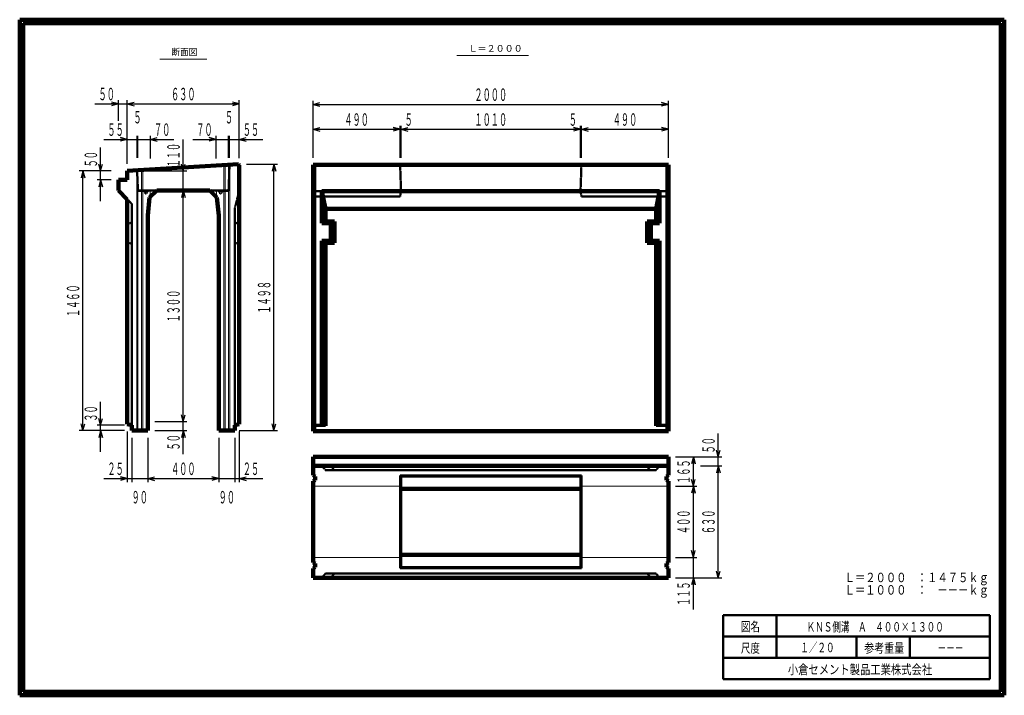
# Model space of a CAD drawing. Units: millimetres. Extents: x 12777 to 18317, y 887 to 4687.
import ezdxf
from ezdxf.enums import TextEntityAlignment as Align

# ---------------------------------------------------------------- set-up
doc = ezdxf.new("R2010")
doc.units = ezdxf.units.MM
doc.linetypes.add('実線', pattern=[0])
doc.linetypes.add('点線', pattern=[2.5, 2, -0.5])
doc.layers.add('GR1_01', color=1, linetype='実線', lineweight=20)
doc.styles.add('FX_VECTOR', font='ISOCT.SHX')
doc.styles.add('ＭＳ ゴシック', font='txt')
doc.dimstyles.new('FX_DI120', dxfattribs={"dimscale": 20, "dimtxt": 70, "dimasz": 40, "dimexe": 20, "dimexo": 40, "dimgap": 20, "dimtad": 1, "dimdec": 0, "dimdsep": 46, "dimtxsty": 'FX_VECTOR', "dimblk1": 'FXTIP_ARROW_S', "dimblk2": 'FXTIP_ARROW_E', "dimsah": 1, "dimcen": 2.5, "dimdle": 120, "dimadec": 0, "dimazin": 2, "dimtfac": 1, "dimtmove": 0, "dimatfit": 3, "dimldrblk": 'FXTIP_ARROW_S', "dimfxl": 1, "dimtolj": 1, "dimarcsym": 0})

# ---------------------------------------------------------------- blocks, each defined once
blk = doc.blocks.new('FXTIP_ARROW_S')
at = {"color": 0, "linetype": 'Continuous', "lineweight": -2}
for q in [(-0.9659, 0.2588), (-1, 0), (-0.9659, -0.2588)]:
    blk.add_line((0, 0), q, dxfattribs=at)
blk = doc.blocks.new('FXTIP_ARROW_E')
at = {"color": 0, "linetype": 'Continuous', "lineweight": -2}
for q in [(-0.9659, 0.2588), (-1, 0), (-0.9659, -0.2588)]:
    blk.add_line((0, 0), q, dxfattribs=at)
blk = doc.blocks.new('*D20')
at = {"color": 0, "linetype": 'ByBlock', "lineweight": -2}
for p, q in [((14427.5, 3910.9), (14427.5, 4090.6)), ((14427.5, 4070.6), (14917.5, 4070.6)), ((14917.5, 3910.9), (14917.5, 4090.6))]:
    blk.add_line(p, q, dxfattribs=at)
at = {"color": 0, "linetype": 'ByBlock', "lineweight": -2, "xscale": 40, "yscale": 40}
for name, p, rotation in [('FXTIP_ARROW_S', (14427.5, 4070.6), 180), ('FXTIP_ARROW_E', (14917.5, 4070.6), 360)]:
    blk.add_blockref(name, p, dxfattribs=dict(at, rotation=rotation))
at = {"color": 0, "linetype": 'ByBlock', "lineweight": -2, "style": 'FX_VECTOR', "width": 0.811765}
blk.add_text('４９０', height=70, rotation=0, dxfattribs=at).set_placement((14603.5, 4090.6), (14741.5, 4090.6), align=Align.FIT)
blk = doc.blocks.new('*D21')
at = {"color": 0, "linetype": 'ByBlock', "lineweight": -2}
for p, q in [((14917.5, 4070.6), (14922.5, 4070.6)), ((14922.5, 3910.9), (14922.5, 4090.6)), ((14922.5, 4070.6), (15008.5, 4070.6))]:
    blk.add_line(p, q, dxfattribs=at)
at = {"color": 0, "linetype": 'ByBlock', "lineweight": -2, "xscale": 40, "yscale": 40, "rotation": 180}
blk.add_blockref('FXTIP_ARROW_S', (14922.5, 4070.6), dxfattribs=at)
at = {"color": 0, "linetype": 'ByBlock', "lineweight": -2, "style": 'FX_VECTOR', "width": 0.92}
blk.add_text('５', height=70, rotation=0, dxfattribs=at).set_placement((14942.5, 4090.6), (14988.5, 4090.6), align=Align.FIT)
blk = doc.blocks.new('FXTIP_NONE')
blk = doc.blocks.new('*D22')
at = {"color": 0, "linetype": 'ByBlock', "lineweight": -2}
for p, q in [((15937.5, 3910.9), (15937.5, 4090.6)), ((15937.5, 4070.6), (16427.5, 4070.6)), ((16427.5, 3910.9), (16427.5, 4090.6))]:
    blk.add_line(p, q, dxfattribs=at)
at = {"color": 0, "linetype": 'ByBlock', "lineweight": -2, "xscale": 40, "yscale": 40}
for name, p, rotation in [('FXTIP_ARROW_S', (15937.5, 4070.6), 180), ('FXTIP_ARROW_E', (16427.5, 4070.6), 360)]:
    blk.add_blockref(name, p, dxfattribs=dict(at, rotation=rotation))
at = {"color": 0, "linetype": 'ByBlock', "lineweight": -2, "style": 'FX_VECTOR', "width": 0.811765}
blk.add_text('４９０', height=70, rotation=0, dxfattribs=at).set_placement((16113.5, 4090.6), (16251.5, 4090.6), align=Align.FIT)
blk = doc.blocks.new('*D23')
at = {"color": 0, "linetype": 'ByBlock', "lineweight": -2}
for p, q in [((15846.5, 4070.6), (15932.5, 4070.6)), ((15932.5, 3910.9), (15932.5, 4090.6)), ((15932.5, 4070.6), (15937.5, 4070.6))]:
    blk.add_line(p, q, dxfattribs=at)
at = {"color": 0, "linetype": 'ByBlock', "lineweight": -2, "xscale": 40, "yscale": 40, "rotation": 360}
blk.add_blockref('FXTIP_ARROW_E', (15932.5, 4070.6), dxfattribs=at)
at = {"color": 0, "linetype": 'ByBlock', "lineweight": -2, "style": 'FX_VECTOR', "width": 0.92}
blk.add_text('５', height=70, rotation=0, dxfattribs=at).set_placement((15866.5, 4090.6), (15912.5, 4090.6), align=Align.FIT)
blk = doc.blocks.new('*D24')
at = {"color": 0, "linetype": 'ByBlock', "lineweight": -2}
for p, q in [((14427.5, 3910.9), (14427.5, 4230.6)), ((14427.5, 4210.6), (16427.5, 4210.6)), ((16427.5, 3910.9), (16427.5, 4230.6))]:
    blk.add_line(p, q, dxfattribs=at)
at = {"color": 0, "linetype": 'ByBlock', "lineweight": -2, "xscale": 40, "yscale": 40}
for name, p, rotation in [('FXTIP_ARROW_S', (14427.5, 4210.6), 180), ('FXTIP_ARROW_E', (16427.5, 4210.6), 360)]:
    blk.add_blockref(name, p, dxfattribs=dict(at, rotation=rotation))
at = {"color": 0, "linetype": 'ByBlock', "lineweight": -2, "style": 'FX_VECTOR', "width": 0.8}
blk.add_text('２０００', height=70, rotation=0, dxfattribs=at).set_placement((15335.5, 4230.6), (15519.5, 4230.6), align=Align.FIT)
blk = doc.blocks.new('*D25')
at = {"color": 0, "linetype": 'ByBlock', "lineweight": -2}
for p, q in [((16707.5, 2227.7), (16707.5, 2359.7)), ((16467.5, 2227.7), (16727.5, 2227.7)), ((16707.5, 2177.7), (16707.5, 2227.7))]:
    blk.add_line(p, q, dxfattribs=at)
at = {"color": 0, "linetype": 'ByBlock', "lineweight": -2, "xscale": 40, "yscale": 40, "rotation": 270}
blk.add_blockref('FXTIP_ARROW_S', (16707.5, 2227.7), dxfattribs=at)
at = {"color": 0, "linetype": 'ByBlock', "lineweight": -2, "style": 'FX_VECTOR', "width": 0.836364}
blk.add_text('５０', height=70, rotation=90, dxfattribs=at).set_placement((16687.5, 2247.7), (16687.5, 2339.7), align=Align.FIT)
blk = doc.blocks.new('*D26')
at = {"color": 0, "linetype": 'ByBlock', "lineweight": -2}
for p, q in [((16607.5, 2177.7), (16727.5, 2177.7)), ((16707.5, 1547.7), (16707.5, 2177.7)), ((16467.5, 1547.7), (16727.5, 1547.7))]:
    blk.add_line(p, q, dxfattribs=at)
at = {"color": 0, "linetype": 'ByBlock', "lineweight": -2, "xscale": 40, "yscale": 40}
for name, p, rotation in [('FXTIP_ARROW_E', (16707.5, 2177.7), 90), ('FXTIP_ARROW_S', (16707.5, 1547.7), 270)]:
    blk.add_blockref(name, p, dxfattribs=dict(at, rotation=rotation))
at = {"color": 0, "linetype": 'ByBlock', "lineweight": -2, "style": 'FX_VECTOR', "width": 0.811765}
blk.add_text('６３０', height=70, rotation=90, dxfattribs=at).set_placement((16687.5, 1793.7), (16687.5, 1931.7), align=Align.FIT)
blk = doc.blocks.new('*D27')
at = {"color": 0, "linetype": 'ByBlock', "lineweight": -2}
for p, q in [((16567.5, 1547.7), (16567.5, 1662.7)), ((16467.5, 1547.7), (16587.5, 1547.7)), ((16567.5, 1369.7), (16567.5, 1547.7))]:
    blk.add_line(p, q, dxfattribs=at)
at = {"color": 0, "linetype": 'ByBlock', "lineweight": -2, "xscale": 40, "yscale": 40, "rotation": 90}
blk.add_blockref('FXTIP_ARROW_E', (16567.5, 1547.7), dxfattribs=at)
at = {"color": 0, "linetype": 'ByBlock', "lineweight": -2, "style": 'FX_VECTOR', "width": 0.811765}
blk.add_text('１１５', height=70, rotation=90, dxfattribs=at).set_placement((16547.5, 1389.7), (16547.5, 1527.7), align=Align.FIT)
blk = doc.blocks.new('*D28')
at = {"color": 0, "linetype": 'ByBlock', "lineweight": -2}
for p, q in [((16467.5, 2062.7), (16587.5, 2062.7)), ((16567.5, 1662.7), (16567.5, 2062.7)), ((16467.5, 1662.7), (16587.5, 1662.7))]:
    blk.add_line(p, q, dxfattribs=at)
at = {"color": 0, "linetype": 'ByBlock', "lineweight": -2, "xscale": 40, "yscale": 40}
for name, p, rotation in [('FXTIP_ARROW_E', (16567.5, 2062.7), 90), ('FXTIP_ARROW_S', (16567.5, 1662.7), 270)]:
    blk.add_blockref(name, p, dxfattribs=dict(at, rotation=rotation))
at = {"color": 0, "linetype": 'ByBlock', "lineweight": -2, "style": 'FX_VECTOR', "width": 0.811765}
blk.add_text('４００', height=70, rotation=90, dxfattribs=at).set_placement((16547.5, 1793.7), (16547.5, 1931.7), align=Align.FIT)
blk = doc.blocks.new('*D29')
at = {"color": 0, "linetype": 'ByBlock', "lineweight": -2}
for p, q in [((16467.5, 2227.7), (16587.5, 2227.7)), ((16567.5, 2062.7), (16567.5, 2227.7))]:
    blk.add_line(p, q, dxfattribs=at)
at = {"color": 0, "linetype": 'ByBlock', "lineweight": -2, "xscale": 40, "yscale": 40}
for name, p, rotation in [('FXTIP_ARROW_E', (16567.5, 2227.7), 90), ('FXTIP_ARROW_S', (16567.5, 2062.7), 270)]:
    blk.add_blockref(name, p, dxfattribs=dict(at, rotation=rotation))
at = {"color": 0, "linetype": 'ByBlock', "lineweight": -2, "style": 'FX_VECTOR', "width": 0.811765}
blk.add_text('１６５', height=70, rotation=90, dxfattribs=at).set_placement((16547.5, 2076.2), (16547.5, 2214.2), align=Align.FIT)
blk = doc.blocks.new('*D30')
at = {"color": 0, "linetype": 'ByBlock', "lineweight": -2}
for p, q in [((14922.5, 3910.9), (14922.5, 4090.6)), ((14922.5, 4070.6), (15932.5, 4070.6)), ((15932.5, 3910.9), (15932.5, 4090.6))]:
    blk.add_line(p, q, dxfattribs=at)
at = {"color": 0, "linetype": 'ByBlock', "lineweight": -2, "xscale": 40, "yscale": 40}
for name, p, rotation in [('FXTIP_ARROW_S', (14922.5, 4070.6), 180), ('FXTIP_ARROW_E', (15932.5, 4070.6), 360)]:
    blk.add_blockref(name, p, dxfattribs=dict(at, rotation=rotation))
at = {"color": 0, "linetype": 'ByBlock', "lineweight": -2, "style": 'FX_VECTOR', "width": 0.8}
blk.add_text('１０１０', height=70, rotation=0, dxfattribs=at).set_placement((15335.5, 4090.6), (15519.5, 4090.6), align=Align.FIT)
blk = doc.blocks.new('*D31')
at = {"color": 0, "linetype": 'ByBlock', "lineweight": -2}
for p, q in [((13232.4, 2406.3), (13232.4, 2538.3)), ((13367.4, 2406.3), (13212.4, 2406.3)), ((13232.4, 2376.3), (13232.4, 2406.3)), ((13367.4, 2376.3), (13212.4, 2376.3)), ((13232.4, 2256.3), (13232.4, 2376.3))]:
    blk.add_line(p, q, dxfattribs=at)
at = {"color": 0, "linetype": 'ByBlock', "lineweight": -2, "xscale": 40, "yscale": 40}
for name, p, rotation in [('FXTIP_ARROW_S', (13232.4, 2406.3), 270), ('FXTIP_ARROW_E', (13232.4, 2376.3), 90)]:
    blk.add_blockref(name, p, dxfattribs=dict(at, rotation=rotation))
at = {"color": 0, "linetype": 'ByBlock', "lineweight": -2, "style": 'FX_VECTOR', "width": 0.836364}
blk.add_text('３０', height=70, rotation=90, dxfattribs=at).set_placement((13212.4, 2426.3), (13212.4, 2518.3), align=Align.FIT)
blk = doc.blocks.new('*D32')
at = {"color": 0, "linetype": 'ByBlock', "lineweight": -2}
for p, q in [((13232.4, 3836.3), (13232.4, 3968.3)), ((13292.4, 3836.3), (13212.4, 3836.3)), ((13232.4, 3786.3), (13232.4, 3836.3)), ((13292.4, 3786.3), (13212.4, 3786.3)), ((13232.4, 3666.3), (13232.4, 3786.3))]:
    blk.add_line(p, q, dxfattribs=at)
at = {"color": 0, "linetype": 'ByBlock', "lineweight": -2, "xscale": 40, "yscale": 40}
for name, p, rotation in [('FXTIP_ARROW_S', (13232.4, 3836.3), 270), ('FXTIP_ARROW_E', (13232.4, 3786.3), 90)]:
    blk.add_blockref(name, p, dxfattribs=dict(at, rotation=rotation))
at = {"color": 0, "linetype": 'ByBlock', "lineweight": -2, "style": 'FX_VECTOR', "width": 0.836364}
blk.add_text('５０', height=70, rotation=90, dxfattribs=at).set_placement((13212.4, 3856.3), (13212.4, 3948.3), align=Align.FIT)
blk = doc.blocks.new('*D33')
at = {"color": 0, "linetype": 'ByBlock', "lineweight": -2}
for p, q in [((13292.4, 3836.3), (13112.4, 3836.3)), ((13132.4, 2376.3), (13132.4, 3836.3)), ((13367.4, 2376.3), (13112.4, 2376.3))]:
    blk.add_line(p, q, dxfattribs=at)
at = {"color": 0, "linetype": 'ByBlock', "lineweight": -2, "xscale": 40, "yscale": 40}
for name, p, rotation in [('FXTIP_ARROW_E', (13132.4, 3836.3), 90), ('FXTIP_ARROW_S', (13132.4, 2376.3), 270)]:
    blk.add_blockref(name, p, dxfattribs=dict(at, rotation=rotation))
at = {"color": 0, "linetype": 'ByBlock', "lineweight": -2, "style": 'FX_VECTOR', "width": 0.8}
blk.add_text('１４６０', height=70, rotation=90, dxfattribs=at).set_placement((13112.4, 3014.3), (13112.4, 3198.3), align=Align.FIT)
blk = doc.blocks.new('*D34')
at = {"color": 0, "linetype": 'ByBlock', "lineweight": -2}
for p, q in [((13750.4, 4013.9), (13882.4, 4013.9)), ((13882.4, 3906.4), (13882.4, 4033.9)), ((13882.4, 4013.9), (13952.4, 4013.9))]:
    blk.add_line(p, q, dxfattribs=at)
at = {"color": 0, "linetype": 'ByBlock', "lineweight": -2, "xscale": 40, "yscale": 40, "rotation": 360}
blk.add_blockref('FXTIP_ARROW_E', (13882.4, 4013.9), dxfattribs=at)
at = {"color": 0, "linetype": 'ByBlock', "lineweight": -2, "style": 'FX_VECTOR', "width": 0.836364}
blk.add_text('７０', height=70, rotation=0, dxfattribs=at).set_placement((13770.4, 4033.9), (13862.4, 4033.9), align=Align.FIT)
blk = doc.blocks.new('*D35')
at = {"color": 0, "linetype": 'ByBlock', "lineweight": -2}
for p, q in [((13832.4, 4013.9), (13952.4, 4013.9)), ((13952.4, 3910.7), (13952.4, 4033.9)), ((13952.4, 4013.9), (13957.4, 4013.9)), ((13957.4, 4013.9), (14077.4, 4013.9))]:
    blk.add_line(p, q, dxfattribs=at)
at = {"color": 0, "linetype": 'ByBlock', "lineweight": -2, "style": 'FX_VECTOR', "width": 0.92}
blk.add_text('５', height=70, rotation=0, dxfattribs=at).set_placement((13931.9, 4103.9), (13977.9, 4103.9), align=Align.FIT)
blk = doc.blocks.new('*D36')
at = {"color": 0, "linetype": 'ByBlock', "lineweight": -2}
for p, q in [((13957.4, 3911), (13957.4, 4033.9)), ((13957.4, 4013.9), (14012.4, 4013.9)), ((14012.4, 3909.3), (14012.4, 4033.9)), ((14012.4, 4013.9), (14144.4, 4013.9))]:
    blk.add_line(p, q, dxfattribs=at)
at = {"color": 0, "linetype": 'ByBlock', "lineweight": -2, "xscale": 40, "yscale": 40, "rotation": 180}
blk.add_blockref('FXTIP_ARROW_S', (14012.4, 4013.9), dxfattribs=at)
at = {"color": 0, "linetype": 'ByBlock', "lineweight": -2, "style": 'FX_VECTOR', "width": 0.836364}
blk.add_text('５５', height=70, rotation=0, dxfattribs=at).set_placement((14032.4, 4033.9), (14124.4, 4033.9), align=Align.FIT)
blk = doc.blocks.new('*D37')
at = {"color": 0, "linetype": 'ByBlock', "lineweight": -2}
for p, q in [((13442.4, 4013.9), (13512.4, 4013.9)), ((13512.4, 3906.4), (13512.4, 4033.9)), ((13512.4, 4013.9), (13644.4, 4013.9))]:
    blk.add_line(p, q, dxfattribs=at)
at = {"color": 0, "linetype": 'ByBlock', "lineweight": -2, "xscale": 40, "yscale": 40, "rotation": 180}
blk.add_blockref('FXTIP_ARROW_S', (13512.4, 4013.9), dxfattribs=at)
at = {"color": 0, "linetype": 'ByBlock', "lineweight": -2, "style": 'FX_VECTOR', "width": 0.836364}
blk.add_text('７０', height=70, dxfattribs=at).set_placement((13532.4, 4033.9), (13624.4, 4033.9), align=Align.FIT)
blk = doc.blocks.new('*D38')
at = {"color": 0, "linetype": 'ByBlock', "lineweight": -2}
for p, q in [((13317.4, 4013.9), (13437.4, 4013.9)), ((13437.4, 4013.9), (13442.4, 4013.9)), ((13442.4, 3910.7), (13442.4, 4033.9)), ((13442.4, 4013.9), (13562.4, 4013.9))]:
    blk.add_line(p, q, dxfattribs=at)
at = {"color": 0, "linetype": 'ByBlock', "lineweight": -2, "style": 'FX_VECTOR', "width": 0.92}
blk.add_text('５', height=70, dxfattribs=at).set_placement((13416.9, 4103.9), (13462.9, 4103.9), align=Align.FIT)
blk = doc.blocks.new('*D39')
at = {"color": 0, "linetype": 'ByBlock', "lineweight": -2}
for p, q in [((13250.4, 4013.9), (13382.4, 4013.9)), ((13382.4, 3909.3), (13382.4, 4033.9)), ((13382.4, 4013.9), (13437.4, 4013.9)), ((13437.4, 3911), (13437.4, 4033.9))]:
    blk.add_line(p, q, dxfattribs=at)
at = {"color": 0, "linetype": 'ByBlock', "lineweight": -2, "xscale": 40, "yscale": 40, "rotation": 360}
blk.add_blockref('FXTIP_ARROW_E', (13382.4, 4013.9), dxfattribs=at)
at = {"color": 0, "linetype": 'ByBlock', "lineweight": -2, "style": 'FX_VECTOR', "width": 0.836364}
blk.add_text('５５', height=70, dxfattribs=at).set_placement((13270.4, 4033.9), (13362.4, 4033.9), align=Align.FIT)
blk = doc.blocks.new('*D40')
at = {"color": 0, "linetype": 'ByBlock', "lineweight": -2}
for p, q in [((13697.4, 3836.3), (13697.4, 4014.3)), ((13422.4, 3836.3), (13717.4, 3836.3)), ((13697.4, 3726.3), (13697.4, 3836.3)), ((13628.9, 3726.3), (13717.4, 3726.3)), ((13697.4, 3606.3), (13697.4, 3726.3))]:
    blk.add_line(p, q, dxfattribs=at)
at = {"color": 0, "linetype": 'ByBlock', "lineweight": -2, "xscale": 40, "yscale": 40}
for name, p, rotation in [('FXTIP_ARROW_S', (13697.4, 3836.3), 270), ('FXTIP_ARROW_E', (13697.4, 3726.3), 90)]:
    blk.add_blockref(name, p, dxfattribs=dict(at, rotation=rotation))
at = {"color": 0, "linetype": 'ByBlock', "lineweight": -2, "style": 'FX_VECTOR', "width": 0.811765}
blk.add_text('１１０', height=70, rotation=90, dxfattribs=at).set_placement((13677.4, 3856.3), (13677.4, 3994.3), align=Align.FIT)
blk = doc.blocks.new('*D41')
at = {"color": 0, "linetype": 'ByBlock', "lineweight": -2}
for p, q in [((13537.4, 2426.3), (13717.4, 2426.3)), ((13697.4, 2376.3), (13697.4, 2426.3)), ((13537.4, 2376.3), (13717.4, 2376.3)), ((13697.4, 2244.3), (13697.4, 2376.3))]:
    blk.add_line(p, q, dxfattribs=at)
at = {"color": 0, "linetype": 'ByBlock', "lineweight": -2, "xscale": 40, "yscale": 40, "rotation": 90}
blk.add_blockref('FXTIP_ARROW_E', (13697.4, 2376.3), dxfattribs=at)
at = {"color": 0, "linetype": 'ByBlock', "lineweight": -2, "style": 'FX_VECTOR', "width": 0.836364}
blk.add_text('５０', height=70, rotation=90, dxfattribs=at).set_placement((13677.4, 2264.3), (13677.4, 2356.3), align=Align.FIT)
blk = doc.blocks.new('*D42')
at = {"color": 0, "linetype": 'ByBlock', "lineweight": -2}
for p, q in [((13668.9, 3726.3), (13717.4, 3726.3)), ((13697.4, 2426.3), (13697.4, 3726.3))]:
    blk.add_line(p, q, dxfattribs=at)
at = {"color": 0, "linetype": 'ByBlock', "lineweight": -2, "xscale": 40, "yscale": 40}
for name, p, rotation in [('FXTIP_ARROW_E', (13697.4, 3726.3), 90), ('FXTIP_ARROW_S', (13697.4, 2426.3), 270)]:
    blk.add_blockref(name, p, dxfattribs=dict(at, rotation=rotation))
at = {"color": 0, "linetype": 'ByBlock', "lineweight": -2, "style": 'FX_VECTOR', "width": 0.8}
blk.add_text('１３００', height=70, rotation=90, dxfattribs=at).set_placement((13677.4, 2984.3), (13677.4, 3168.3), align=Align.FIT)
blk = doc.blocks.new('*D43')
at = {"color": 0, "linetype": 'ByBlock', "lineweight": -2}
for p, q in [((13200.4, 4213.9), (13332.4, 4213.9)), ((13332.4, 4117.8), (13332.4, 4233.9)), ((13332.4, 4213.9), (13382.4, 4213.9))]:
    blk.add_line(p, q, dxfattribs=at)
at = {"color": 0, "linetype": 'ByBlock', "lineweight": -2, "xscale": 40, "yscale": 40, "rotation": 360}
blk.add_blockref('FXTIP_ARROW_E', (13332.4, 4213.9), dxfattribs=at)
at = {"color": 0, "linetype": 'ByBlock', "lineweight": -2, "style": 'FX_VECTOR', "width": 0.836364}
blk.add_text('５０', height=70, rotation=0, dxfattribs=at).set_placement((13220.4, 4233.9), (13312.4, 4233.9), align=Align.FIT)
blk = doc.blocks.new('*D44')
at = {"color": 0, "linetype": 'ByBlock', "lineweight": -2}
for p, q in [((13382.4, 3876.3), (13382.4, 4233.9)), ((13382.4, 4213.9), (14012.4, 4213.9)), ((14012.4, 3909.3), (14012.4, 4233.9))]:
    blk.add_line(p, q, dxfattribs=at)
at = {"color": 0, "linetype": 'ByBlock', "lineweight": -2, "xscale": 40, "yscale": 40}
for name, p, rotation in [('FXTIP_ARROW_S', (13382.4, 4213.9), 180), ('FXTIP_ARROW_E', (14012.4, 4213.9), 360)]:
    blk.add_blockref(name, p, dxfattribs=dict(at, rotation=rotation))
at = {"color": 0, "linetype": 'ByBlock', "lineweight": -2, "style": 'FX_VECTOR', "width": 0.811765}
blk.add_text('６３０', height=70, rotation=0, dxfattribs=at).set_placement((13628.4, 4233.9), (13766.4, 4233.9), align=Align.FIT)
blk = doc.blocks.new('*D45')
at = {"color": 0, "linetype": 'ByBlock', "lineweight": -2}
for p, q in [((14052.4, 3874.3), (14227.4, 3874.3)), ((14207.4, 2376.3), (14207.4, 3874.3)), ((14012.4, 2376.3), (14227.4, 2376.3))]:
    blk.add_line(p, q, dxfattribs=at)
at = {"color": 0, "linetype": 'ByBlock', "lineweight": -2, "xscale": 40, "yscale": 40}
for name, p, rotation in [('FXTIP_ARROW_E', (14207.4, 3874.3), 90), ('FXTIP_ARROW_S', (14207.4, 2376.3), 270)]:
    blk.add_blockref(name, p, dxfattribs=dict(at, rotation=rotation))
at = {"color": 0, "linetype": 'ByBlock', "lineweight": -2, "style": 'FX_VECTOR', "width": 0.8}
blk.add_text('１４９８', height=70, rotation=90, dxfattribs=at).set_placement((14187.4, 3033.3), (14187.4, 3217.3), align=Align.FIT)
blk = doc.blocks.new('*D46')
at = {"color": 0, "linetype": 'ByBlock', "lineweight": -2}
for p, q in [((13897.4, 2336.3), (13897.4, 2086.3)), ((13497.4, 2106.3), (13897.4, 2106.3))]:
    blk.add_line(p, q, dxfattribs=at)
at = {"color": 0, "linetype": 'ByBlock', "lineweight": -2, "xscale": 40, "yscale": 40}
for name, p, rotation in [('FXTIP_ARROW_S', (13497.4, 2106.3), 180), ('FXTIP_ARROW_E', (13897.4, 2106.3), 360)]:
    blk.add_blockref(name, p, dxfattribs=dict(at, rotation=rotation))
at = {"color": 0, "linetype": 'ByBlock', "lineweight": -2, "style": 'FX_VECTOR', "width": 0.811765}
blk.add_text('４００', height=70, rotation=0, dxfattribs=at).set_placement((13628.4, 2126.3), (13766.4, 2126.3), align=Align.FIT)
blk = doc.blocks.new('*D47')
at = {"color": 0, "linetype": 'ByBlock', "lineweight": -2}
for p, q in [((13497.4, 2336.3), (13497.4, 2086.3)), ((13287.4, 2106.3), (13407.4, 2106.3)), ((13407.4, 2106.3), (13497.4, 2106.3)), ((13497.4, 2106.3), (13617.4, 2106.3))]:
    blk.add_line(p, q, dxfattribs=at)
at = {"color": 0, "linetype": 'ByBlock', "lineweight": -2, "style": 'FX_VECTOR', "width": 0.836364}
blk.add_text('９０', height=70, rotation=0, dxfattribs=at).set_placement((13406.4, 1966.3), (13498.4, 1966.3), align=Align.FIT)
blk = doc.blocks.new('*D48')
at = {"color": 0, "linetype": 'ByBlock', "lineweight": -2}
for p, q in [((13382.4, 2371.3), (13382.4, 2086.3)), ((13407.4, 2336.3), (13407.4, 2086.3)), ((13250.4, 2106.3), (13382.4, 2106.3)), ((13382.4, 2106.3), (13407.4, 2106.3))]:
    blk.add_line(p, q, dxfattribs=at)
at = {"color": 0, "linetype": 'ByBlock', "lineweight": -2, "xscale": 40, "yscale": 40, "rotation": 360}
blk.add_blockref('FXTIP_ARROW_E', (13382.4, 2106.3), dxfattribs=at)
at = {"color": 0, "linetype": 'ByBlock', "lineweight": -2, "style": 'FX_VECTOR', "width": 0.836364}
blk.add_text('２５', height=70, rotation=0, dxfattribs=at).set_placement((13270.4, 2126.3), (13362.4, 2126.3), align=Align.FIT)
blk = doc.blocks.new('*D49')
at = {"color": 0, "linetype": 'ByBlock', "lineweight": -2}
for p, q in [((13987.4, 2336.3), (13987.4, 2086.3)), ((13777.4, 2106.3), (13897.4, 2106.3)), ((13897.4, 2106.3), (13987.4, 2106.3)), ((13987.4, 2106.3), (14107.4, 2106.3))]:
    blk.add_line(p, q, dxfattribs=at)
at = {"color": 0, "linetype": 'ByBlock', "lineweight": -2, "style": 'FX_VECTOR', "width": 0.836364}
blk.add_text('９０', height=70, rotation=0, dxfattribs=at).set_placement((13896.4, 1966.3), (13988.4, 1966.3), align=Align.FIT)
blk = doc.blocks.new('*D50')
at = {"color": 0, "linetype": 'ByBlock', "lineweight": -2}
for p, q in [((14012.4, 2371.3), (14012.4, 2086.3)), ((13987.4, 2106.3), (14012.4, 2106.3)), ((14012.4, 2106.3), (14144.4, 2106.3))]:
    blk.add_line(p, q, dxfattribs=at)
at = {"color": 0, "linetype": 'ByBlock', "lineweight": -2, "xscale": 40, "yscale": 40, "rotation": 180}
blk.add_blockref('FXTIP_ARROW_S', (14012.4, 2106.3), dxfattribs=at)
at = {"color": 0, "linetype": 'ByBlock', "lineweight": -2, "style": 'FX_VECTOR', "width": 0.836364}
blk.add_text('２５', height=70, rotation=0, dxfattribs=at).set_placement((14032.4, 2126.3), (14124.4, 2126.3), align=Align.FIT)

msp = doc.modelspace()

# ---------------------------------------------------------------- linework, layer by layer
at = {"layer": 'GR1_01', "color": 3, "lineweight": 100}
for p, q in [((18316.9, 4687.2), (12776.9, 4687.2)), ((12776.9, 4687.2), (12776.9, 887.2)), ((18296.9, 4667.2), (12796.9, 4667.2)), ((12796.9, 4667.2), (12796.9, 907.2)), ((18296.9, 907.2), (18296.9, 4667.2)), ((18316.9, 887.2), (18316.9, 4687.2)), ((14007.4, 3874), (13382.4, 3836.3)), ((13382.4, 3836.3), (13382.4, 3786.3)), ((14007.4, 3874), (14007.4, 3874.3)), ((14007.4, 3874), (14012.4, 3869.3)), ((14012.4, 3869.3), (14012.4, 2411.3)), ((16427.5, 3870.9), (14427.5, 3870.9)), ((14427.5, 3870.9), (14427.5, 2372.9)), ((16427.5, 3870.9), (16427.5, 2372.9)), ((13332.4, 3786.3), (13382.4, 3786.3)), ((13332.4, 3786.3), (13332.4, 3726.3)), ((13332.4, 3726.3), (13382.4, 3676.3)), ((13548.1, 3726.3), (13508.1, 3686.3)), ((13846.6, 3726.3), (13548.1, 3726.3)), ((13846.6, 3726.3), (13886.6, 3686.3)), ((15427.5, 3721.9), (14477.5, 3721.9)), ((14477.5, 3721.9), (14477.5, 3542.9)), ((14477.5, 3721.9), (14497.5, 3622.9)), ((15427.5, 3721.9), (16377.5, 3721.9)), ((16377.5, 3721.9), (16357.5, 3622.9)), ((16377.5, 3721.9), (16377.5, 3542.9)), ((13382.4, 3676.3), (13382.4, 2411.3)), ((13508.1, 3686.3), (13497.4, 3586.3)), ((13886.6, 3686.3), (13897.4, 3586.3)), ((14497.5, 3622.9), (15427.5, 3622.9)), ((14497.5, 3622.9), (14497.5, 3552.9)), ((16357.5, 3622.9), (15427.5, 3622.9)), ((16357.5, 3622.9), (16357.5, 3552.9)), ((13497.4, 3586.3), (13497.4, 2376.3)), ((13897.4, 3586.3), (13897.4, 2376.3)), ((14497.5, 3552.9), (14477.5, 3542.9)), ((14497.5, 3552.9), (14547.5, 3552.9)), ((14547.5, 3552.9), (14527.5, 3542.9)), ((14547.5, 3552.9), (14547.5, 3432.9)), ((16357.5, 3552.9), (16307.5, 3552.9)), ((16307.5, 3552.9), (16307.5, 3432.9)), ((16307.5, 3552.9), (16327.5, 3542.9)), ((16357.5, 3552.9), (16377.5, 3542.9)), ((14477.5, 3542.9), (14527.5, 3542.9)), ((14527.5, 3542.9), (14527.5, 3442.9)), ((16377.5, 3542.9), (16327.5, 3542.9)), ((16327.5, 3542.9), (16327.5, 3442.9)), ((14477.5, 3442.9), (14527.5, 3442.9)), ((14477.5, 3442.9), (14477.5, 2407.9)), ((14477.5, 3442.9), (14497.5, 3432.9)), ((14527.5, 3442.9), (14547.5, 3432.9)), ((16327.5, 3442.9), (16307.5, 3432.9)), ((16377.5, 3442.9), (16327.5, 3442.9)), ((16377.5, 3442.9), (16357.5, 3432.9)), ((16377.5, 3442.9), (16377.5, 2407.9)), ((14497.5, 3432.9), (14547.5, 3432.9)), ((14497.5, 3432.9), (14497.5, 2402.9)), ((16357.5, 3432.9), (16307.5, 3432.9)), ((16357.5, 3432.9), (16357.5, 2402.9)), ((13382.4, 2411.3), (13407.4, 2406.3)), ((13407.4, 2406.3), (13407.4, 2376.3)), ((14012.4, 2411.3), (13987.4, 2406.3)), ((13987.4, 2406.3), (13987.4, 2376.3)), ((13497.4, 2376.3), (13407.4, 2376.3)), ((13987.4, 2376.3), (13897.4, 2376.3)), ((14427.5, 2372.9), (16427.5, 2372.9)), ((14427.5, 2227.7), (14427.5, 2124.7)), ((16427.5, 2227.7), (14427.5, 2227.7)), ((16427.5, 2227.7), (16427.5, 2124.7)), ((16427.5, 2177.7), (14427.5, 2177.7)), ((14427.5, 2124.7), (14439.5, 2117.8)), ((14439.5, 2117.8), (14439.5, 2097.6)), ((16427.5, 2124.7), (16415.5, 2117.8)), ((16415.5, 2117.8), (16415.5, 2097.6)), ((14427.5, 2090.7), (14439.5, 2097.6)), ((14427.5, 2090.7), (14427.5, 1634.7)), ((16427.5, 2090.7), (16415.5, 2097.6)), ((16427.5, 2090.7), (16427.5, 1634.7)), ((14922.5, 2047.7), (15932.5, 2047.7)), ((14922.5, 1677.7), (15932.5, 1677.7)), ((14427.5, 1634.7), (14439.5, 1627.8)), ((14427.5, 1600.7), (14439.5, 1607.6)), ((14439.5, 1607.6), (14439.5, 1627.8)), ((16427.5, 1634.7), (16415.5, 1627.8)), ((16415.5, 1607.6), (16415.5, 1627.8)), ((16427.5, 1600.7), (16415.5, 1607.6)), ((14427.5, 1600.7), (14427.5, 1547.7)), ((16427.5, 1600.7), (16427.5, 1547.7)), ((14427.5, 1547.7), (16427.5, 1547.7)), ((12776.9, 887.2), (18316.9, 887.2)), ((12796.9, 907.2), (18296.9, 907.2))]:
    msp.add_line(p, q, dxfattribs=at)
at = {"layer": 'GR1_01', "color": 7}
for p, q in [((13829.3, 4465.9), (13564.5, 4465.9)), ((15639.3, 4485.8), (15237, 4485.8)), ((13435.4, 3839.5), (13435.4, 2376.3)), ((13442.3, 3839.9), (13442.3, 2376.3)), ((13462.5, 3841.1), (13462.5, 2376.3)), ((13469.4, 3841.5), (13469.4, 2376.3)), ((13925.4, 3869), (13925.4, 2376.3)), ((13932.3, 3869.5), (13932.3, 2376.3)), ((13952.5, 3870.7), (13952.5, 2376.3)), ((13959.4, 3871.1), (13959.4, 2376.3)), ((15932.5, 2057.7), (14922.5, 2057.7)), ((15932.5, 1667.7), (14922.5, 1667.7))]:
    msp.add_line(p, q, dxfattribs=at)
at = {"layer": 'GR1_01', "color": 4, "linetype": '点線', "lineweight": 50}
for p, q in [((13437.4, 3839.6), (13442.4, 3726.3)), ((13957.4, 3871), (13952.4, 3726.3)), ((14439.5, 3870.9), (14439.5, 2372.9)), ((14917.5, 3870.9), (14922.5, 3721.9)), ((15937.5, 3870.9), (15932.5, 3721.9)), ((16415.5, 3870.9), (16415.5, 2372.9)), ((13442.4, 3726.3), (13697.4, 3726.3)), ((13442.4, 3726.3), (13442.4, 3724.3)), ((13442.4, 3724.3), (13502.4, 3724.3)), ((13502.4, 3726.3), (13502.4, 3724.3)), ((13952.4, 3726.3), (13697.4, 3726.3)), ((13892.4, 3726.3), (13892.4, 3724.3)), ((13952.4, 3724.3), (13892.4, 3724.3)), ((13952.4, 3726.3), (13952.4, 3724.3)), ((14012.4, 3726.3), (13987.4, 3626.3)), ((14477.5, 3721.9), (14427.5, 3721.9)), ((14917.5, 3692.9), (14922.5, 3721.9)), ((15937.5, 3692.9), (15932.5, 3721.9)), ((16377.5, 3721.9), (16427.5, 3721.9)), ((13382.4, 3676.3), (13407.4, 3651.3)), ((14427.5, 3692.9), (14917.5, 3692.9)), ((16427.5, 3692.9), (15937.5, 3692.9)), ((13407.4, 3651.3), (13407.4, 2406.3)), ((13987.4, 3626.3), (13987.4, 2406.3)), ((13382.4, 3536.3), (13405.4, 3546.3)), ((14012.4, 3536.3), (13989.4, 3546.3)), ((13382.4, 3436.3), (13407.4, 3426.3)), ((14012.4, 3436.3), (13987.4, 3426.3)), ((14477.5, 2177.7), (14497.5, 2152.7)), ((14527.5, 2177.7), (14547.5, 2152.7)), ((16327.5, 2177.7), (16307.5, 2152.7)), ((16377.5, 2177.7), (16357.5, 2152.7)), ((14497.5, 2152.7), (15427.5, 2152.7)), ((16357.5, 2152.7), (15427.5, 2152.7)), ((14477.5, 1547.7), (14497.5, 1572.7)), ((14497.5, 1572.7), (15427.5, 1572.7)), ((14527.5, 1547.7), (14547.5, 1572.7)), ((16357.5, 1572.7), (15427.5, 1572.7)), ((16327.5, 1547.7), (16307.5, 1572.7)), ((16377.5, 1547.7), (16357.5, 1572.7))]:
    msp.add_line(p, q, dxfattribs=at)
at = {"layer": 'GR1_01', "color": 7, "linetype": '点線'}
for p, q in [((13512.4, 3726.3), (13508.1, 3686.3)), ((13882.4, 3726.3), (13886.6, 3686.3)), ((14917.5, 2062.7), (14427.5, 2062.7)), ((15937.5, 2062.7), (16427.5, 2062.7)), ((14917.5, 1662.7), (14427.5, 1662.7)), ((15937.5, 1662.7), (16427.5, 1662.7))]:
    msp.add_line(p, q, dxfattribs=at)
at = {"layer": 'GR1_01', "color": 4, "lineweight": 50}
for p, q in [((14477.5, 2407.9), (14427.5, 2407.9)), ((14497.5, 2402.9), (14427.5, 2402.9)), ((14477.5, 2407.9), (14497.5, 2402.9)), ((16377.5, 2407.9), (16357.5, 2402.9)), ((16357.5, 2402.9), (16427.5, 2402.9)), ((16377.5, 2407.9), (16427.5, 2407.9)), ((14917.5, 2122.7), (14917.5, 1602.7)), ((14917.5, 2122.7), (15937.5, 2122.7)), ((14917.5, 2122.7), (14922.5, 2117.7)), ((14922.5, 2117.7), (14922.5, 1607.7)), ((14922.5, 2117.7), (15932.5, 2117.7)), ((15937.5, 2122.7), (15932.5, 2117.7)), ((15932.5, 2117.7), (15932.5, 1607.7)), ((15937.5, 2122.7), (15937.5, 1602.7)), ((14917.5, 1602.7), (14922.5, 1607.7)), ((14922.5, 1607.7), (15932.5, 1607.7)), ((15937.5, 1602.7), (15932.5, 1607.7)), ((14917.5, 1602.7), (15937.5, 1602.7)), ((16735.9, 1337.2), (18235.9, 1337.2)), ((16735.9, 977.2), (16735.9, 1337.2)), ((17035.9, 1337.2), (17035.9, 1097.2)), ((18235.9, 1337.2), (18235.9, 977.2)), ((18235.9, 1217.2), (16735.9, 1217.2)), ((17485.9, 1097.2), (17485.9, 1217.2)), ((17785.9, 1217.2), (17785.9, 1097.2)), ((16735.9, 1097.2), (18235.9, 1097.2)), ((16735.9, 977.2), (18235.9, 977.2))]:
    msp.add_line(p, q, dxfattribs=at)
at = {"layer": 'GR1_01', "color": 7}
for centre, radius in [((13487.4, 3716.3), 10), ((13487.4, 3716.3), 5), ((13907.4, 3716.3), 10), ((13907.4, 3716.3), 5)]:
    msp.add_circle(centre, radius, dxfattribs=at)

# ---------------------------------------------------------------- texts
at = {"layer": 'GR1_01', "color": 4, "lineweight": 50, "style": 'ＭＳ ゴシック'}
for s, width, p in [('Ｌ＝２０００', 0.98117, (15302.6, 4495.1)), ('断面図', 0.947337, (13630.1, 4475.3))]:
    msp.add_text(s, height=37.88, dxfattribs=dict(at, width=width)).set_placement(p, align=Align.BOTTOM_LEFT)
at = {"layer": 'GR1_01', "color": 7, "style": 'ＭＳ ゴシック'}
for s, width, p in [('Ｌ＝２０００\u3000：１４７５ｋｇ', 0.801646, (17418.6, 1550.1)), ('Ｌ＝１０００\u3000：\u3000－－－ｋｇ', 0.801646, (17418.6, 1480.1)), ('図名', 0.739503, (16834.9, 1273.7)), ('ＫＮＳ側溝\u3000Ａ\u3000４００×１３００', 0.667003, (17204.5, 1272.2)), ('尺度', 0.739503, (16834.9, 1153)), ('１／２０', 0.667003, (17168.9, 1156.3)), ('参考重量', 0.775753, (17528.9, 1153)), ('－－－', 0.667003, (17941.9, 1153)), ('小倉セメント製品工業株式会社', 0.801646, (17098.9, 1032.4))]:
    msp.add_text(s, height=53.03, dxfattribs=dict(at, width=width)).set_placement(p, align=Align.MIDDLE_LEFT)

# ---------------------------------------------------------------- dimensions: what is measured, and where the dimension line sits
at = {"layer": 'GR1_01', "color": 7}
for base, p1, p2, override, picture, middle in [((13382.4, 4213.9), (13332.4, 4077.8), (13382.4, 3836.3), {"dimblk1": 'FXTIP_ARROW_S', "dimblk2": 'FXTIP_NONE', "dimsah": 1}, '*D43', (13266.4, 4233.9)), ((14012.4, 4213.9), (13382.4, 3836.3), (14012.4, 3869.3), {"dimblk1": 'FXTIP_ARROW_S', "dimblk2": 'FXTIP_ARROW_E', "dimsah": 1}, '*D44', (13697.4, 4233.9)), ((13442.4, 4013.9), (13437.4, 3871), (13442.4, 3870.7), {"dimblk1": 'FXTIP_NONE', "dimblk2": 'FXTIP_NONE', "dimsah": 1}, '*D38', (13439.9, 4103.9)), ((13957.4, 4013.9), (13952.4, 3870.7), (13957.4, 3871), {"dimblk1": 'FXTIP_NONE', "dimblk2": 'FXTIP_NONE', "dimsah": 1}, '*D35', (13954.9, 4103.9)), ((13437.4, 4013.9), (13382.4, 3869.3), (13437.4, 3871), {"dimblk1": 'FXTIP_ARROW_S', "dimblk2": 'FXTIP_NONE', "dimsah": 1}, '*D39', (13316.4, 4033.9)), ((13512.4, 4013.9), (13442.4, 3726.3), (13512.4, 3866.4), {"dimblk1": 'FXTIP_NONE', "dimblk2": 'FXTIP_ARROW_E', "dimsah": 1}, '*D37', (13578.4, 4033.9)), ((13952.4, 4013.9), (13882.4, 3866.4), (13952.4, 3726.3), {"dimblk1": 'FXTIP_ARROW_S', "dimblk2": 'FXTIP_NONE', "dimsah": 1}, '*D34', (13816.4, 4033.9)), ((14012.4, 4013.9), (13957.4, 3871), (14012.4, 3869.3), {"dimblk1": 'FXTIP_NONE', "dimblk2": 'FXTIP_ARROW_E', "dimsah": 1}, '*D36', (14078.4, 4033.9)), ((13407.4, 2106.3), (13382.4, 2411.3), (13407.4, 2376.3), {"dimblk1": 'FXTIP_ARROW_S', "dimblk2": 'FXTIP_NONE', "dimsah": 1}, '*D48', (13316.4, 2126.3)), ((14012.4, 2106.3), (13987.4, 2376.3), (14012.4, 2411.3), {"dimblk1": 'FXTIP_NONE', "dimblk2": 'FXTIP_ARROW_E', "dimsah": 1}, '*D50', (14078.4, 2126.3))]:
    dim = msp.add_linear_dim(base=base, p1=p1, p2=p2, dimstyle='FX_DI120', override=override, dxfattribs=at)
    dim.commit()
    dim.dimension.update_dxf_attribs({"geometry": picture, "text_midpoint": middle})
for p1, p2, distance, override, picture, middle in [((14427.5, 3870.9), (16427.5, 3870.9), 339.6, {"dimblk1": 'FXTIP_ARROW_S', "dimblk2": 'FXTIP_ARROW_E', "dimsah": 1}, '*D24', (15427.5, 4230.6)), ((14427.5, 3870.9), (14917.5, 3870.9), 199.6, {"dimblk1": 'FXTIP_ARROW_S', "dimblk2": 'FXTIP_ARROW_E', "dimsah": 1}, '*D20', (14672.5, 4090.6)), ((14917.5, 3870.9), (14922.5, 3870.9), 199.6, {"dimblk1": 'FXTIP_NONE', "dimblk2": 'FXTIP_ARROW_E', "dimsah": 1}, '*D21', (14965.5, 4090.6)), ((14922.5, 3870.9), (15932.5, 3870.9), 199.6, {"dimblk1": 'FXTIP_ARROW_S', "dimblk2": 'FXTIP_ARROW_E', "dimsah": 1}, '*D30', (15427.5, 4090.6)), ((15932.5, 3870.9), (15937.5, 3870.9), 199.6, {"dimblk1": 'FXTIP_ARROW_S', "dimblk2": 'FXTIP_NONE', "dimsah": 1}, '*D23', (15889.5, 4090.6)), ((15937.5, 3870.9), (16427.5, 3870.9), 199.6, {"dimblk1": 'FXTIP_ARROW_S', "dimblk2": 'FXTIP_ARROW_E', "dimsah": 1}, '*D22', (16182.5, 4090.6)), ((13332.4, 3786.3), (13332.4, 3836.3), 100, {"dimblk1": 'FXTIP_ARROW_S', "dimblk2": 'FXTIP_ARROW_E', "dimsah": 1}, '*D32', (13212.4, 3902.3)), ((13407.4, 2376.3), (13407.4, 2406.3), 175, {"dimblk1": 'FXTIP_ARROW_S', "dimblk2": 'FXTIP_ARROW_E', "dimsah": 1}, '*D31', (13212.4, 2472.3)), ((13497.4, 2376.3), (13497.4, 2426.3), -200, {"dimblk1": 'FXTIP_ARROW_S', "dimblk2": 'FXTIP_NONE', "dimsah": 1}, '*D41', (13677.4, 2310.3)), ((13407.4, 2376.3), (13497.4, 2376.3), -270, {"dimblk1": 'FXTIP_NONE', "dimblk2": 'FXTIP_NONE', "dimsah": 1}, '*D47', (13452.4, 1966.3)), ((13497.4, 2376.3), (13897.4, 2376.3), -270, {"dimblk1": 'FXTIP_ARROW_S', "dimblk2": 'FXTIP_ARROW_E', "dimsah": 1}, '*D46', (13697.4, 2126.3)), ((13897.4, 2376.3), (13987.4, 2376.3), -270, {"dimblk1": 'FXTIP_NONE', "dimblk2": 'FXTIP_NONE', "dimsah": 1}, '*D49', (13942.4, 1966.3)), ((16427.5, 2177.7), (16427.5, 2227.7), -280, {"dimblk1": 'FXTIP_NONE', "dimblk2": 'FXTIP_ARROW_E', "dimsah": 1}, '*D25', (16687.5, 2293.7)), ((16427.5, 2062.7), (16427.5, 2227.7), -140, {"dimblk1": 'FXTIP_ARROW_S', "dimblk2": 'FXTIP_ARROW_E', "dimsah": 1}, '*D29', (16547.5, 2145.2)), ((16427.5, 1662.7), (16427.5, 2062.7), -140, {"dimblk1": 'FXTIP_ARROW_S', "dimblk2": 'FXTIP_ARROW_E', "dimsah": 1}, '*D28', (16547.5, 1862.7)), ((16427.5, 1547.7), (16427.5, 1662.7), -140, {"dimblk1": 'FXTIP_ARROW_S', "dimblk2": 'FXTIP_NONE', "dimsah": 1}, '*D27', (16547.5, 1458.7))]:
    dim = msp.add_aligned_dim(p1=p1, p2=p2, distance=distance, dimstyle='FX_DI120', override=override, dxfattribs=at)
    dim.commit()
    dim.dimension.update_dxf_attribs({"geometry": picture, "text_midpoint": middle})
for base, p1, p2, picture, middle in [((13697.4, 3836.3), (13588.9, 3726.3), (13382.4, 3836.3), '*D40', (13677.4, 3925.3)), ((13132.4, 3836.3), (13407.4, 2376.3), (13332.4, 3836.3), '*D33', (13112.4, 3106.3)), ((14207.4, 3874.3), (13972.4, 2376.3), (14012.4, 3874.3), '*D45', (14187.4, 3125.3)), ((13697.4, 3726.3), (13497.4, 2426.3), (13628.9, 3726.3), '*D42', (13677.4, 3076.3)), ((16707.5, 2177.7), (16427.5, 1547.7), (16567.5, 2177.7), '*D26', (16687.5, 1862.7))]:
    dim = msp.add_linear_dim(base=base, p1=p1, p2=p2, angle=90, dimstyle='FX_DI120', override={"dimblk1": 'FXTIP_ARROW_S', "dimblk2": 'FXTIP_ARROW_E', "dimsah": 1}, dxfattribs=at)
    dim.commit()
    dim.dimension.update_dxf_attribs({"geometry": picture, "text_midpoint": middle})

doc.saveas('drawing.dxf')
